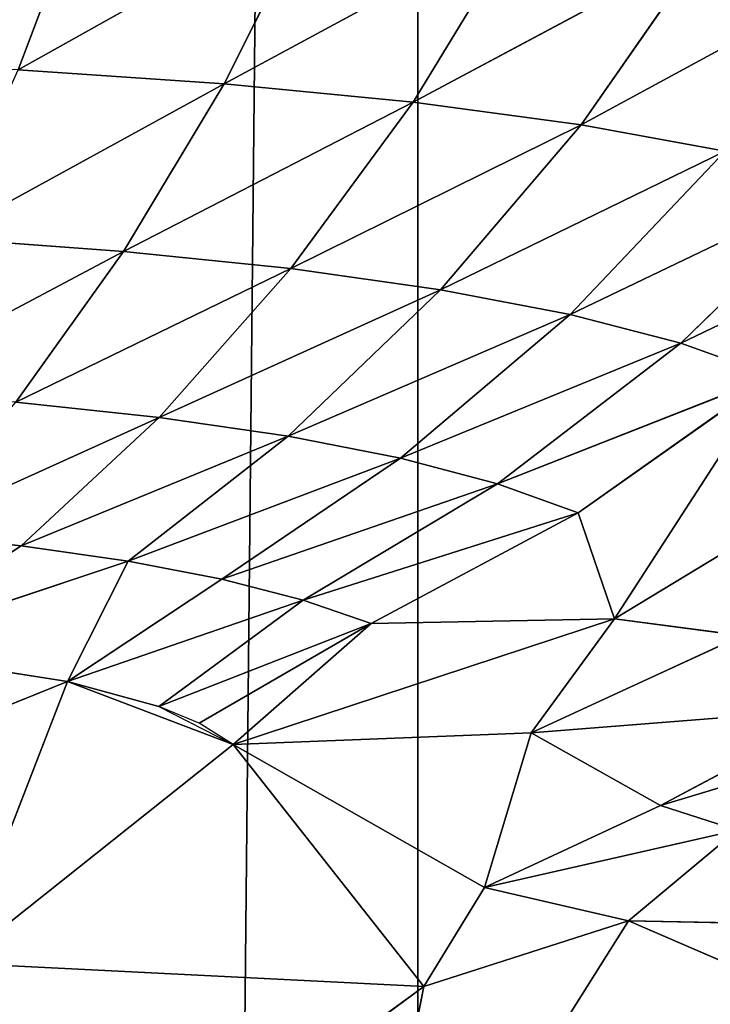
# Model space of a CAD drawing. Extents: x 0 to 500, y -1000 to 0.
# Drawn here: x 472 to 473, y -50 to -47 of the extents above; entities that cross this region are included whole.
import ezdxf

# ---------------------------------------------------------------- set-up
doc = ezdxf.new("R2010")
doc.units = 0
doc.header["$LTSCALE"] = 25.4
doc.layers.get('0').update_dxf_attribs({"color": 13, "linetype": 'CONTINUOUS'})

# ---------------------------------------------------------------- blocks, each defined once
blk = doc.blocks.new('GRUPUJ_1')
at = {"color": 0}
for p, q in [((472.5248, 490.8444, 6), (472.5248, 490.8444, 994)), ((472.5248, 490.8444, 6), (472.5248, 490.8444, 994)), ((473.4433, 4.2729, 49.6462), (473.0545, 3.7191, 49.4782)), ((473.4433, 4.2729, 49.6462), (473.0545, 3.7191, 49.4782)), ((473.4248, 4.0889, 49.4856), (473.0545, 3.7191, 49.4782)), ((473.4248, 4.0889, 49.4856), (473.0545, 3.7191, 49.4782)), ((472.3547, 4.0587, 50.5898), (473.0545, 3.7191, 49.4782)), ((472.3547, 4.0587, 50.5898), (473.0545, 3.7191, 49.4782)), ((472.3547, 4.0587, 50.5898), (472.5401, 3.4993, 49.6432)), ((472.3547, 4.0587, 50.5898), (472.5401, 3.4993, 49.6432)), ((473.7421, 3.9782, 49.0052), (473.1347, 3.4897, 49.1888)), ((473.7421, 3.9782, 49.0052), (473.1347, 3.4897, 49.1888)), ((473.3272, 3.7409, 49.2503), (472.6924, 3.3553, 49.3943)), ((473.3272, 3.7409, 49.2503), (472.6924, 3.3553, 49.3943)), ((473.0545, 3.7191, 49.4782), (473.3272, 3.7409, 49.2503)), ((473.0545, 3.7191, 49.4782), (473.3272, 3.7409, 49.2503)), ((473.3272, 3.7409, 49.2503), (473.1347, 3.4897, 49.1888)), ((473.3272, 3.7409, 49.2503), (473.1347, 3.4897, 49.1888)), ((473.0545, 3.7191, 49.4782), (472.5401, 3.4993, 49.6432)), ((473.0545, 3.7191, 49.4782), (472.5401, 3.4993, 49.6432)), ((473.0545, 3.7191, 49.4782), (472.6924, 3.3553, 49.3943)), ((473.0545, 3.7191, 49.4782), (472.6924, 3.3553, 49.3943)), ((472.8098, 3.0141, 49.0062), (473.5932, 3.7215, 48.9439)), ((472.8098, 3.0141, 49.0062), (473.5932, 3.7215, 48.9439)), ((473.1347, 3.4897, 49.1888), (473.5932, 3.7215, 48.9439)), ((473.1347, 3.4897, 49.1888), (473.5932, 3.7215, 48.9439)), ((471.2459, 3.5964, 50.5884), (472.5401, 3.4993, 49.6432)), ((471.2459, 3.5964, 50.5884), (472.5401, 3.4993, 49.6432)), ((472.5401, 3.4993, 49.6432), (471.371, 2.9308, 49.5846)), ((472.5401, 3.4993, 49.6432), (471.371, 2.9308, 49.5846)), ((472.0615, 2.5962, 49.0354), (472.5401, 3.4993, 49.6432)), ((472.0615, 2.5962, 49.0354), (472.5401, 3.4993, 49.6432)), ((472.6924, 3.3553, 49.3943), (472.5401, 3.4993, 49.6432)), ((472.6924, 3.3553, 49.3943), (472.5401, 3.4993, 49.6432)), ((473.1347, 3.4897, 49.1888), (472.6924, 3.3553, 49.3943)), ((473.1347, 3.4897, 49.1888), (472.6924, 3.3553, 49.3943)), ((473.1347, 3.4897, 49.1888), (472.8098, 3.0141, 49.0062)), ((473.1347, 3.4897, 49.1888), (472.8098, 3.0141, 49.0062)), ((472.6924, 3.3553, 49.3943), (472.0615, 2.5962, 49.0354)), ((472.6924, 3.3553, 49.3943), (472.0615, 2.5962, 49.0354)), ((472.6924, 3.3553, 49.3943), (472.8098, 3.0141, 49.0062)), ((472.6924, 3.3553, 49.3943), (472.8098, 3.0141, 49.0062)), ((473.8399, 3.2443, 48.2223), (473.0188, 2.8477, 48.7199)), ((473.8399, 3.2443, 48.2223), (473.0188, 2.8477, 48.7199)), ((473.3397, 3.225, 48.7619), (472.8098, 3.0141, 49.0062)), ((473.3397, 3.225, 48.7619), (472.8098, 3.0141, 49.0062)), ((473.0188, 2.8477, 48.7199), (473.3397, 3.225, 48.7619)), ((473.0188, 2.8477, 48.7199), (473.3397, 3.225, 48.7619)), ((472.0615, 2.5962, 49.0354), (472.8098, 3.0141, 49.0062)), ((472.0615, 2.5962, 49.0354), (472.8098, 3.0141, 49.0062)), ((473.0188, 2.8477, 48.7199), (472.8098, 3.0141, 49.0062)), ((473.0188, 2.8477, 48.7199), (472.8098, 3.0141, 49.0062)), ((471.6456, 2.2288, 48.8769), (471.371, 2.9308, 49.5846)), ((472.0615, 2.5962, 49.0354), (471.371, 2.9308, 49.5846)), ((472.0615, 2.5962, 49.0354), (471.371, 2.9308, 49.5846)), ((471.6456, 2.2288, 48.8769), (471.371, 2.9308, 49.5846)), ((473.0188, 2.8477, 48.7199), (472.0615, 2.5962, 49.0354)), ((473.0188, 2.8477, 48.7199), (472.0615, 2.5962, 49.0354)), ((473.0188, 2.8477, 48.7199), (472.4079, 2.3961, 48.7317)), ((473.0188, 2.8477, 48.7199), (472.4079, 2.3961, 48.7317)), ((473.0188, 2.8477, 48.7199), (472.9274, 2.4459, 48.4536)), ((473.0188, 2.8477, 48.7199), (472.9274, 2.4459, 48.4536)), ((473.0188, 2.8477, 48.7199), (473.4144, 2.5488, 48.1098)), ((473.0188, 2.8477, 48.7199), (473.4144, 2.5488, 48.1098)), ((470, 2.7047, 49.5411), (471.6456, 2.2288, 48.8769)), ((470, 2.7047, 49.5411), (471.6456, 2.2288, 48.8769)), ((473.8502, 2.704, 47.709), (473.1855, 2.2315, 48.0277)), ((473.8502, 2.704, 47.709), (473.1855, 2.2315, 48.0277)), ((471.6456, 2.2288, 48.8769), (472.0615, 2.5962, 49.0354)), ((471.6456, 2.2288, 48.8769), (472.0615, 2.5962, 49.0354)), ((471.8749, 2.3962, 48.9402), (472.0615, 2.5962, 49.0354)), ((472.0615, 2.5962, 49.0354), (471.976, 2.4911, 48.9816)), ((472.0615, 2.5962, 49.0354), (472.4079, 2.3961, 48.7317)), ((472.0615, 2.5962, 49.0354), (472.4079, 2.3961, 48.7317)), ((472.7251, 2.203, 48.3808), (473.4144, 2.5488, 48.1098)), ((472.7251, 2.203, 48.3808), (473.4144, 2.5488, 48.1098)), ((472.9274, 2.4459, 48.4536), (473.4144, 2.5488, 48.1098)), ((472.9274, 2.4459, 48.4536), (473.4144, 2.5488, 48.1098)), ((473.4144, 2.5488, 48.1098), (473.1855, 2.2315, 48.0277)), ((473.4144, 2.5488, 48.1098), (473.1855, 2.2315, 48.0277)), ((471.976, 2.4911, 48.9816), (471.8749, 2.3962, 48.9402)), ((471.976, 2.4911, 48.9816), (472.4079, 2.3961, 48.7317)), ((471.976, 2.4911, 48.9816), (472.4079, 2.3961, 48.7317)), ((472.2373, 2.2243, 48.6727), (472.9274, 2.4459, 48.4536)), ((472.2373, 2.2243, 48.6727), (472.9274, 2.4459, 48.4536)), ((472.4079, 2.3961, 48.7317), (472.9274, 2.4459, 48.4536)), ((472.4079, 2.3961, 48.7317), (472.9274, 2.4459, 48.4536)), ((472.7251, 2.203, 48.3808), (472.9274, 2.4459, 48.4536)), ((472.7251, 2.203, 48.3808), (472.9274, 2.4459, 48.4536)), ((471.8749, 2.3962, 48.9402), (471.6456, 2.2288, 48.8769)), ((471.8749, 2.3962, 48.9402), (471.6456, 2.2288, 48.8769)), ((472.4079, 2.3961, 48.7317), (471.8749, 2.3962, 48.9402)), ((472.4079, 2.3961, 48.7317), (471.8749, 2.3962, 48.9402)), ((471.8749, 2.3962, 48.9402), (472.2373, 2.2243, 48.6727)), ((471.8749, 2.3962, 48.9402), (472.2373, 2.2243, 48.6727)), ((472.4079, 2.3961, 48.7317), (472.2373, 2.2243, 48.6727)), ((472.4079, 2.3961, 48.7317), (472.2373, 2.2243, 48.6727)), ((473.6024, 2.3114, 47.622), (472.9075, 1.9225, 47.9555)), ((473.6024, 2.3114, 47.622), (472.9075, 1.9225, 47.9555)), ((473.1855, 2.2315, 48.0277), (473.6024, 2.3114, 47.622)), ((473.1855, 2.2315, 48.0277), (473.6024, 2.3114, 47.622)), ((471.6456, 2.2288, 48.8769), (471.131, 1.9774, 48.7969)), ((471.6456, 2.2288, 48.8769), (471.131, 1.9774, 48.7969)), ((471.7975, 1.8951, 48.5752), (471.6456, 2.2288, 48.8769)), ((471.7975, 1.8951, 48.5752), (471.6456, 2.2288, 48.8769)), ((472.033, 2.0551, 48.6204), (471.6456, 2.2288, 48.8769)), ((471.6456, 2.2288, 48.8769), (472.2373, 2.2243, 48.6727)), ((472.033, 2.0551, 48.6204), (471.6456, 2.2288, 48.8769)), ((471.6456, 2.2288, 48.8769), (472.2373, 2.2243, 48.6727)), ((473.1855, 2.2315, 48.0277), (472.4816, 1.9652, 48.3166)), ((473.1855, 2.2315, 48.0277), (472.4816, 1.9652, 48.3166)), ((472.7251, 2.203, 48.3808), (473.1855, 2.2315, 48.0277)), ((472.7251, 2.203, 48.3808), (473.1855, 2.2315, 48.0277)), ((473.1855, 2.2315, 48.0277), (472.9075, 1.9225, 47.9555)), ((473.1855, 2.2315, 48.0277), (472.9075, 1.9225, 47.9555)), ((472.033, 2.0551, 48.6204), (472.2373, 2.2243, 48.6727)), ((472.033, 2.0551, 48.6204), (472.2373, 2.2243, 48.6727)), ((472.033, 2.0551, 48.6204), (472.7251, 2.203, 48.3808)), ((472.033, 2.0551, 48.6204), (472.7251, 2.203, 48.3808)), ((472.7251, 2.203, 48.3808), (472.2373, 2.2243, 48.6727)), ((472.7251, 2.203, 48.3808), (472.2373, 2.2243, 48.6727)), ((472.7251, 2.203, 48.3808), (472.4816, 1.9652, 48.3166)), ((472.7251, 2.203, 48.3808), (472.4816, 1.9652, 48.3166)), ((471.7975, 1.8951, 48.5752), (472.033, 2.0551, 48.6204)), ((471.7975, 1.8951, 48.5752), (472.033, 2.0551, 48.6204)), ((472.033, 2.0551, 48.6204), (472.4816, 1.9652, 48.3166)), ((472.033, 2.0551, 48.6204), (472.4816, 1.9652, 48.3166)), ((472.9353, 1.5733, 47.479), (473.6376, 1.9894, 47.0975)), ((472.9353, 1.5733, 47.479), (473.6376, 1.9894, 47.0975)), ((471.5293, 1.7476, 48.5364), (471.131, 1.9774, 48.7969)), ((471.131, 1.9774, 48.7969), (471.7975, 1.8951, 48.5752)), ((471.131, 1.9774, 48.7969), (471.7975, 1.8951, 48.5752)), ((471.5293, 1.7476, 48.5364), (471.131, 1.9774, 48.7969)), ((472.4816, 1.9652, 48.3166), (471.7975, 1.8951, 48.5752)), ((472.4816, 1.9652, 48.3166), (471.7975, 1.8951, 48.5752)), ((472.4816, 1.9652, 48.3166), (472.1992, 1.7411, 48.2613)), ((472.4816, 1.9652, 48.3166), (472.1992, 1.7411, 48.2613)), ((472.4816, 1.9652, 48.3166), (472.9075, 1.9225, 47.9555)), ((472.4816, 1.9652, 48.3166), (472.9075, 1.9225, 47.9555)), ((473.2969, 1.9304, 47.5452), (472.5823, 1.6322, 47.8932)), ((473.2969, 1.9304, 47.5452), (472.5823, 1.6322, 47.8932)), ((472.9075, 1.9225, 47.9555), (473.2969, 1.9304, 47.5452)), ((472.9075, 1.9225, 47.9555), (473.2969, 1.9304, 47.5452)), ((472.9353, 1.5733, 47.479), (473.2969, 1.9304, 47.5452)), ((472.9353, 1.5733, 47.479), (473.2969, 1.9304, 47.5452)), ((472.9075, 1.9225, 47.9555), (472.1992, 1.7411, 48.2613)), ((472.9075, 1.9225, 47.9555), (472.1992, 1.7411, 48.2613)), ((472.9075, 1.9225, 47.9555), (472.5823, 1.6322, 47.8932)), ((472.9075, 1.9225, 47.9555), (472.5823, 1.6322, 47.8932)), ((471.7975, 1.8951, 48.5752), (471.5293, 1.7476, 48.5364)), ((471.7975, 1.8951, 48.5752), (471.5293, 1.7476, 48.5364)), ((471.7975, 1.8951, 48.5752), (472.1992, 1.7411, 48.2613)), ((471.7975, 1.8951, 48.5752), (472.1992, 1.7411, 48.2613)), ((471.5293, 1.7476, 48.5364), (471.2335, 1.62, 48.5047)), ((471.5293, 1.7476, 48.5364), (471.2335, 1.62, 48.5047)), ((472.1992, 1.7411, 48.2613), (471.5293, 1.7476, 48.5364)), ((471.5293, 1.7476, 48.5364), (471.8752, 1.5351, 48.2141)), ((471.5293, 1.7476, 48.5364), (471.8752, 1.5351, 48.2141)), ((472.1992, 1.7411, 48.2613), (471.5293, 1.7476, 48.5364)), ((472.1992, 1.7411, 48.2613), (471.8752, 1.5351, 48.2141)), ((472.1992, 1.7411, 48.2613), (471.8752, 1.5351, 48.2141)), ((472.1992, 1.7411, 48.2613), (472.5823, 1.6322, 47.8932)), ((472.1992, 1.7411, 48.2613), (472.5823, 1.6322, 47.8932)), ((472.5823, 1.6322, 47.8932), (471.8752, 1.5351, 48.2141)), ((472.5823, 1.6322, 47.8932), (471.8752, 1.5351, 48.2141)), ((472.2064, 1.3659, 47.8401), (472.5823, 1.6322, 47.8932)), ((472.2064, 1.3659, 47.8401), (472.5823, 1.6322, 47.8932)), ((472.9353, 1.5733, 47.479), (472.5823, 1.6322, 47.8932)), ((472.9353, 1.5733, 47.479), (472.5823, 1.6322, 47.8932)), ((471.8752, 1.5351, 48.2141), (471.2335, 1.62, 48.5047)), ((471.8752, 1.5351, 48.2141), (471.2335, 1.62, 48.5047)), ((472.2064, 1.3659, 47.8401), (472.9353, 1.5733, 47.479)), ((472.2064, 1.3659, 47.8401), (472.9353, 1.5733, 47.479)), ((472.9353, 1.5733, 47.479), (472.5134, 1.2461, 47.4224)), ((472.9353, 1.5733, 47.479), (472.5134, 1.2461, 47.4224)), ((473.2479, 1.5667, 47.0296), (472.5134, 1.2461, 47.4224)), ((473.2479, 1.5667, 47.0296), (472.5134, 1.2461, 47.4224)), ((472.9353, 1.5733, 47.479), (473.2479, 1.5667, 47.0296)), ((472.9353, 1.5733, 47.479), (473.2479, 1.5667, 47.0296)), ((471.5155, 1.357, 48.1756), (471.8752, 1.5351, 48.2141)), ((471.5155, 1.357, 48.1756), (471.8752, 1.5351, 48.2141)), ((472.2064, 1.3659, 47.8401), (471.8752, 1.5351, 48.2141)), ((472.2064, 1.3659, 47.8401), (471.8752, 1.5351, 48.2141)), ((471.5155, 1.357, 48.1756), (472.2064, 1.3659, 47.8401)), ((471.5155, 1.357, 48.1756), (472.2064, 1.3659, 47.8401)), ((472.2064, 1.3659, 47.8401), (471.7862, 1.1359, 47.7969)), ((472.2064, 1.3659, 47.8401), (471.7862, 1.1359, 47.7969)), ((472.2064, 1.3659, 47.8401), (472.5134, 1.2461, 47.4224)), ((472.2064, 1.3659, 47.8401), (472.5134, 1.2461, 47.4224)), ((471.5155, 1.357, 48.1756), (471.7862, 1.1359, 47.7969)), ((471.5155, 1.357, 48.1756), (471.7862, 1.1359, 47.7969)), ((472.5134, 1.2461, 47.4224), (471.7862, 1.1359, 47.7969)), ((472.5134, 1.2461, 47.4224), (471.7862, 1.1359, 47.7969)), ((472.5134, 1.2461, 47.4224), (472.0385, 0.9639, 47.3763)), ((472.5134, 1.2461, 47.4224), (472.0385, 0.9639, 47.3763)), ((472.5134, 1.2461, 47.4224), (472.7879, 1.1797, 46.9714)), ((472.5134, 1.2461, 47.4224), (472.7879, 1.1797, 46.9714)), ((471.7862, 1.1359, 47.7969), (471.1277, 1.2148, 48.1463)), ((471.7862, 1.1359, 47.7969), (471.1277, 1.2148, 48.1463)), ((472.0385, 0.9639, 47.3763), (472.7879, 1.1797, 46.9714)), ((472.0385, 0.9639, 47.3763), (472.7879, 1.1797, 46.9714)), ((471.7862, 1.1359, 47.7969), (471.331, 0.9524, 47.764)), ((471.7862, 1.1359, 47.7969), (471.331, 0.9524, 47.764)), ((471.7862, 1.1359, 47.7969), (472.0385, 0.9639, 47.3763)), ((471.7862, 1.1359, 47.7969), (472.0385, 0.9639, 47.3763)), ((471.331, 0.9524, 47.764), (472.0385, 0.9639, 47.3763)), ((471.331, 0.9524, 47.764), (472.0385, 0.9639, 47.3763)), ((472.0385, 0.9639, 47.3763), (471.5211, 0.7387, 47.3412)), ((472.0385, 0.9639, 47.3763), (471.5211, 0.7387, 47.3412)), ((472.0385, 0.9639, 47.3763), (472.2656, 0.8459, 46.9239)), ((472.0385, 0.9639, 47.3763), (472.2656, 0.8459, 46.9239)), ((472.2656, 0.8459, 46.9239), (471.5211, 0.7387, 47.3412)), ((472.2656, 0.8459, 46.9239), (471.5211, 0.7387, 47.3412)), ((471.5211, 0.7387, 47.3412), (471.6931, 0.5796, 46.8877)), ((471.5211, 0.7387, 47.3412), (471.6931, 0.5796, 46.8877))]:
    blk.add_line(p, q, dxfattribs=at)
at = {"color": 253}
mesh = blk.add_polyface(dxfattribs=at)
corners = [(462.7184, 492.7633, 994), (472.5248, 490.8444, 6), (462.7184, 492.7633, 6), (472.5248, 490.8444, 994)]
mesh.append_faces([[corners[k] for k in face] for face in [(0, 1, 2), (1, 0, 3)]], dxfattribs={"vtx0": -1, "color": 253})
mesh = blk.add_polyface(dxfattribs=at)
corners = [(472.5248, 490.8444, 994), (481.5496, 486.5547, 6), (472.5248, 490.8444, 6), (481.5496, 486.5547, 994)]
mesh.append_faces([[corners[k] for k in face] for face in [(0, 1, 2), (1, 0, 3)]], dxfattribs={"vtx0": -1, "color": 253})
mesh = blk.add_polyface(dxfattribs=at)
corners = [(490, 25, 994), (480, 25, 6), (490, 25, 6), (480, 25, 62.9177), (479.2128, 25, 69.1417), (480, 25, 186.6109), (476.901, 25, 74.9737), (473.2099, 25, 80.0466), (468.3721, 25, 84.0408), (479.2128, 25, 180.3869), (453.6046, 25, 90.9673), (476.901, 25, 174.5548), (445.8641, 25, 97.358), (439.9585, 25, 105.4746), (436.2594, 25, 114.8059), (473.2099, 25, 169.482), (435, 25, 124.7643), (436.2594, 25, 134.7227), (468.3721, 25, 165.4878), (439.9585, 25, 144.0539), (445.8641, 25, 152.1705), (453.6046, 25, 158.5612), (480, 25, 813.3891), (479.2128, 25, 819.6131), (476.901, 25, 825.4452), (473.2099, 25, 830.518), (468.3721, 25, 834.5122), (479.2128, 25, 930.8583), (453.6046, 25, 841.4388), (476.901, 25, 925.0263), (445.8641, 25, 847.8295), (439.9585, 25, 855.9461), (436.2594, 25, 865.2773), (473.2099, 25, 919.9534), (435, 25, 875.2357), (436.2594, 25, 885.1941), (468.3721, 25, 915.9592), (439.9585, 25, 894.5254), (445.8641, 25, 902.642), (453.6046, 25, 909.0327), (480, 25, 937.0823), (480, 25, 994)]
mesh.append_faces([[corners[k] for k in face] for face in [(0, 1, 2), (20, 18, 21), (38, 36, 39), (40, 0, 41)]], dxfattribs={"vtx0": -1, "color": 253})
mesh.append_faces([[corners[k] for k in face] for face in [(1, 0, 3), (3, 0, 4), (4, 5, 6), (6, 5, 7), (7, 5, 8), (8, 9, 10), (10, 11, 12), (12, 11, 13), (13, 11, 14), (14, 15, 16), (16, 15, 17), (17, 18, 19), (19, 18, 20), (5, 0, 22), (22, 0, 23), (23, 0, 24), (24, 0, 25), (25, 0, 26), (26, 27, 28), (28, 29, 30), (30, 29, 31), (31, 29, 32), (32, 33, 34), (34, 33, 35), (35, 36, 37), (37, 36, 38), (27, 0, 40)]], dxfattribs={"vtx0": -1, "vtx1": -1, "color": 253})
mesh.append_faces([[corners[k] for k in face] for face in [(4, 0, 5), (26, 0, 27)]], dxfattribs={"vtx0": -1, "vtx1": -1, "vtx2": -1, "color": 253})
mesh.append_faces([[corners[k] for k in face] for face in [(8, 5, 9), (10, 9, 11), (14, 11, 15), (17, 15, 18), (28, 27, 29), (32, 29, 33), (35, 33, 36)]], dxfattribs={"vtx0": -1, "vtx2": -1, "color": 253})
mesh = blk.add_polyface(dxfattribs=at)
corners = [(472.3547, 4.0587, 50.5898), (473.4433, 4.2729, 49.6462), (473.2712, 4.7273, 50.4936)]
mesh.append_faces([[corners[k] for k in face] for face in [(0, 1, 2)]], dxfattribs={"color": 253})
mesh = blk.add_polyface(dxfattribs=at)
corners = [(473.4433, 4.2729, 49.6462), (472.3547, 4.0587, 50.5898), (473.0545, 3.7191, 49.4782)]
mesh.append_faces([[corners[k] for k in face] for face in [(0, 1, 2)]], dxfattribs={"color": 253})
mesh = blk.add_polyface(dxfattribs=at)
corners = [(473.4433, 4.2729, 49.6462), (473.0545, 3.7191, 49.4782), (473.4248, 4.0889, 49.4856)]
mesh.append_faces([[corners[k] for k in face] for face in [(0, 1, 2)]], dxfattribs={"color": 253})
mesh = blk.add_polyface(dxfattribs=at)
corners = [(473.4248, 4.0889, 49.4856), (473.0545, 3.7191, 49.4782), (473.3272, 3.7409, 49.2503)]
mesh.append_faces([[corners[k] for k in face] for face in [(0, 1, 2)]], dxfattribs={"color": 253})
mesh = blk.add_polyface(dxfattribs=at)
corners = [(472.3547, 4.0587, 50.5898), (471.2459, 3.5964, 50.5884), (472.5401, 3.4993, 49.6432)]
mesh.append_faces([[corners[k] for k in face] for face in [(0, 1, 2)]], dxfattribs={"color": 253})
mesh = blk.add_polyface(dxfattribs=at)
corners = [(472.3547, 4.0587, 50.5898), (472.5401, 3.4993, 49.6432), (473.0545, 3.7191, 49.4782)]
mesh.append_faces([[corners[k] for k in face] for face in [(0, 1, 2)]], dxfattribs={"color": 253})
mesh = blk.add_polyface(dxfattribs=at)
corners = [(473.7421, 3.9782, 49.0052), (473.1347, 3.4897, 49.1888), (473.5932, 3.7215, 48.9439)]
mesh.append_faces([[corners[k] for k in face] for face in [(0, 1, 2)]], dxfattribs={"color": 253})
mesh = blk.add_polyface(dxfattribs=at)
corners = [(473.7421, 3.9782, 49.0052), (473.3272, 3.7409, 49.2503), (473.1347, 3.4897, 49.1888)]
mesh.append_faces([[corners[k] for k in face] for face in [(0, 1, 2)]], dxfattribs={"color": 253})
mesh = blk.add_polyface(dxfattribs=at)
corners = [(473.0545, 3.7191, 49.4782), (472.6924, 3.3553, 49.3943), (473.3272, 3.7409, 49.2503)]
mesh.append_faces([[corners[k] for k in face] for face in [(0, 1, 2)]], dxfattribs={"color": 253})
mesh = blk.add_polyface(dxfattribs=at)
corners = [(473.3272, 3.7409, 49.2503), (472.6924, 3.3553, 49.3943), (473.1347, 3.4897, 49.1888)]
mesh.append_faces([[corners[k] for k in face] for face in [(0, 1, 2)]], dxfattribs={"color": 253})
mesh = blk.add_polyface(dxfattribs=at)
corners = [(473.0545, 3.7191, 49.4782), (472.5401, 3.4993, 49.6432), (472.6924, 3.3553, 49.3943)]
mesh.append_faces([[corners[k] for k in face] for face in [(0, 1, 2)]], dxfattribs={"color": 253})
mesh = blk.add_polyface(dxfattribs=at)
corners = [(473.1347, 3.4897, 49.1888), (472.8098, 3.0141, 49.0062), (473.5932, 3.7215, 48.9439)]
mesh.append_faces([[corners[k] for k in face] for face in [(0, 1, 2)]], dxfattribs={"color": 253})
mesh = blk.add_polyface(dxfattribs=at)
corners = [(473.5932, 3.7215, 48.9439), (472.8098, 3.0141, 49.0062), (473.3397, 3.225, 48.7619)]
mesh.append_faces([[corners[k] for k in face] for face in [(0, 1, 2)]], dxfattribs={"color": 253})
mesh = blk.add_polyface(dxfattribs=at)
corners = [(471.2459, 3.5964, 50.5884), (471.371, 2.9308, 49.5846), (472.5401, 3.4993, 49.6432)]
mesh.append_faces([[corners[k] for k in face] for face in [(0, 1, 2)]], dxfattribs={"color": 253})
mesh = blk.add_polyface(dxfattribs=at)
corners = [(472.5401, 3.4993, 49.6432), (471.371, 2.9308, 49.5846), (472.0615, 2.5962, 49.0354)]
mesh.append_faces([[corners[k] for k in face] for face in [(0, 1, 2)]], dxfattribs={"color": 253})
mesh = blk.add_polyface(dxfattribs=at)
corners = [(472.5401, 3.4993, 49.6432), (472.0615, 2.5962, 49.0354), (472.6924, 3.3553, 49.3943)]
mesh.append_faces([[corners[k] for k in face] for face in [(0, 1, 2)]], dxfattribs={"color": 253})
mesh = blk.add_polyface(dxfattribs=at)
corners = [(473.1347, 3.4897, 49.1888), (472.6924, 3.3553, 49.3943), (472.8098, 3.0141, 49.0062)]
mesh.append_faces([[corners[k] for k in face] for face in [(0, 1, 2)]], dxfattribs={"color": 253})
mesh = blk.add_polyface(dxfattribs=at)
corners = [(472.8098, 3.0141, 49.0062), (472.6924, 3.3553, 49.3943), (472.0615, 2.5962, 49.0354)]
mesh.append_faces([[corners[k] for k in face] for face in [(0, 1, 2)]], dxfattribs={"color": 253})
mesh = blk.add_polyface(dxfattribs=at)
corners = [(473.8399, 3.2443, 48.2223), (473.0188, 2.8477, 48.7199), (473.4144, 2.5488, 48.1098)]
mesh.append_faces([[corners[k] for k in face] for face in [(0, 1, 2)]], dxfattribs={"color": 253})
mesh = blk.add_polyface(dxfattribs=at)
corners = [(473.8399, 3.2443, 48.2223), (473.3397, 3.225, 48.7619), (473.0188, 2.8477, 48.7199)]
mesh.append_faces([[corners[k] for k in face] for face in [(0, 1, 2)]], dxfattribs={"color": 253})
mesh = blk.add_polyface(dxfattribs=at)
corners = [(473.3397, 3.225, 48.7619), (472.8098, 3.0141, 49.0062), (473.0188, 2.8477, 48.7199)]
mesh.append_faces([[corners[k] for k in face] for face in [(0, 1, 2)]], dxfattribs={"color": 253})
mesh = blk.add_polyface(dxfattribs=at)
corners = [(473.0188, 2.8477, 48.7199), (472.8098, 3.0141, 49.0062), (472.0615, 2.5962, 49.0354)]
mesh.append_faces([[corners[k] for k in face] for face in [(0, 1, 2)]], dxfattribs={"color": 253})
mesh = blk.add_polyface(dxfattribs=at)
corners = [(471.6456, 2.2288, 48.8769), (471.371, 2.9308, 49.5846), (470, 2.7047, 49.5411)]
mesh.append_faces([[corners[k] for k in face] for face in [(0, 1, 2)]], dxfattribs={"color": 253})
mesh = blk.add_polyface(dxfattribs=at)
corners = [(472.0615, 2.5962, 49.0354), (471.371, 2.9308, 49.5846), (471.6456, 2.2288, 48.8769)]
mesh.append_faces([[corners[k] for k in face] for face in [(0, 1, 2)]], dxfattribs={"color": 253})
mesh = blk.add_polyface(dxfattribs=at)
corners = [(473.0188, 2.8477, 48.7199), (472.0615, 2.5962, 49.0354), (472.4079, 2.3961, 48.7317)]
mesh.append_faces([[corners[k] for k in face] for face in [(0, 1, 2)]], dxfattribs={"color": 253})
mesh = blk.add_polyface(dxfattribs=at)
corners = [(473.0188, 2.8477, 48.7199), (472.4079, 2.3961, 48.7317), (472.9274, 2.4459, 48.4536)]
mesh.append_faces([[corners[k] for k in face] for face in [(0, 1, 2)]], dxfattribs={"color": 253})
mesh = blk.add_polyface(dxfattribs=at)
corners = [(473.4144, 2.5488, 48.1098), (473.0188, 2.8477, 48.7199), (472.9274, 2.4459, 48.4536)]
mesh.append_faces([[corners[k] for k in face] for face in [(0, 1, 2)]], dxfattribs={"color": 253})
mesh = blk.add_polyface(dxfattribs=at)
corners = [(471.6456, 2.2288, 48.8769), (470, 2.7047, 49.5411), (471.131, 1.9774, 48.7969)]
mesh.append_faces([[corners[k] for k in face] for face in [(0, 1, 2)]], dxfattribs={"color": 253})
mesh = blk.add_polyface(dxfattribs=at)
corners = [(473.8502, 2.704, 47.709), (473.1855, 2.2315, 48.0277), (473.6024, 2.3114, 47.622)]
mesh.append_faces([[corners[k] for k in face] for face in [(0, 1, 2)]], dxfattribs={"color": 253})
mesh = blk.add_polyface(dxfattribs=at)
corners = [(473.8502, 2.704, 47.709), (473.4144, 2.5488, 48.1098), (473.1855, 2.2315, 48.0277)]
mesh.append_faces([[corners[k] for k in face] for face in [(0, 1, 2)]], dxfattribs={"color": 253})
mesh = blk.add_polyface(dxfattribs=at)
corners = [(472.0615, 2.5962, 49.0354), (471.6456, 2.2288, 48.8769), (471.8749, 2.3962, 48.9402)]
mesh.append_faces([[corners[k] for k in face] for face in [(0, 1, 2)]], dxfattribs={"color": 253})
mesh = blk.add_polyface(dxfattribs=at)
corners = [(472.4079, 2.3961, 48.7317), (472.0615, 2.5962, 49.0354), (471.976, 2.4911, 48.9816)]
mesh.append_faces([[corners[k] for k in face] for face in [(0, 1, 2)]], dxfattribs={"color": 253})
mesh = blk.add_polyface(dxfattribs=at)
corners = [(472.9274, 2.4459, 48.4536), (472.7251, 2.203, 48.3808), (473.4144, 2.5488, 48.1098)]
mesh.append_faces([[corners[k] for k in face] for face in [(0, 1, 2)]], dxfattribs={"color": 253})
mesh = blk.add_polyface(dxfattribs=at)
corners = [(473.4144, 2.5488, 48.1098), (472.7251, 2.203, 48.3808), (473.1855, 2.2315, 48.0277)]
mesh.append_faces([[corners[k] for k in face] for face in [(0, 1, 2)]], dxfattribs={"color": 253})
mesh = blk.add_polyface(dxfattribs=at)
corners = [(472.4079, 2.3961, 48.7317), (471.976, 2.4911, 48.9816), (471.8749, 2.3962, 48.9402)]
mesh.append_faces([[corners[k] for k in face] for face in [(0, 1, 2)]], dxfattribs={"color": 253})
mesh = blk.add_polyface(dxfattribs=at)
corners = [(472.9274, 2.4459, 48.4536), (472.2373, 2.2243, 48.6727), (472.7251, 2.203, 48.3808)]
mesh.append_faces([[corners[k] for k in face] for face in [(0, 1, 2)]], dxfattribs={"color": 253})
mesh = blk.add_polyface(dxfattribs=at)
corners = [(472.9274, 2.4459, 48.4536), (472.4079, 2.3961, 48.7317), (472.2373, 2.2243, 48.6727)]
mesh.append_faces([[corners[k] for k in face] for face in [(0, 1, 2)]], dxfattribs={"color": 253})
mesh = blk.add_polyface(dxfattribs=at)
corners = [(472.2373, 2.2243, 48.6727), (471.8749, 2.3962, 48.9402), (471.6456, 2.2288, 48.8769)]
mesh.append_faces([[corners[k] for k in face] for face in [(0, 1, 2)]], dxfattribs={"color": 253})
mesh = blk.add_polyface(dxfattribs=at)
corners = [(472.4079, 2.3961, 48.7317), (471.8749, 2.3962, 48.9402), (472.2373, 2.2243, 48.6727)]
mesh.append_faces([[corners[k] for k in face] for face in [(0, 1, 2)]], dxfattribs={"color": 253})
mesh = blk.add_polyface(dxfattribs=at)
corners = [(473.6024, 2.3114, 47.622), (472.9075, 1.9225, 47.9555), (473.2969, 1.9304, 47.5452)]
mesh.append_faces([[corners[k] for k in face] for face in [(0, 1, 2)]], dxfattribs={"color": 253})
mesh = blk.add_polyface(dxfattribs=at)
corners = [(473.1855, 2.2315, 48.0277), (472.9075, 1.9225, 47.9555), (473.6024, 2.3114, 47.622)]
mesh.append_faces([[corners[k] for k in face] for face in [(0, 1, 2)]], dxfattribs={"color": 253})
mesh = blk.add_polyface(dxfattribs=at)
corners = [(471.7975, 1.8951, 48.5752), (471.6456, 2.2288, 48.8769), (471.131, 1.9774, 48.7969)]
mesh.append_faces([[corners[k] for k in face] for face in [(0, 1, 2)]], dxfattribs={"color": 253})
mesh = blk.add_polyface(dxfattribs=at)
corners = [(472.033, 2.0551, 48.6204), (471.6456, 2.2288, 48.8769), (471.7975, 1.8951, 48.5752)]
mesh.append_faces([[corners[k] for k in face] for face in [(0, 1, 2)]], dxfattribs={"color": 253})
mesh = blk.add_polyface(dxfattribs=at)
corners = [(472.2373, 2.2243, 48.6727), (471.6456, 2.2288, 48.8769), (472.033, 2.0551, 48.6204)]
mesh.append_faces([[corners[k] for k in face] for face in [(0, 1, 2)]], dxfattribs={"color": 253})
mesh = blk.add_polyface(dxfattribs=at)
corners = [(473.1855, 2.2315, 48.0277), (472.4816, 1.9652, 48.3166), (472.9075, 1.9225, 47.9555)]
mesh.append_faces([[corners[k] for k in face] for face in [(0, 1, 2)]], dxfattribs={"color": 253})
mesh = blk.add_polyface(dxfattribs=at)
corners = [(472.7251, 2.203, 48.3808), (472.4816, 1.9652, 48.3166), (473.1855, 2.2315, 48.0277)]
mesh.append_faces([[corners[k] for k in face] for face in [(0, 1, 2)]], dxfattribs={"color": 253})
mesh = blk.add_polyface(dxfattribs=at)
corners = [(472.7251, 2.203, 48.3808), (472.2373, 2.2243, 48.6727), (472.033, 2.0551, 48.6204)]
mesh.append_faces([[corners[k] for k in face] for face in [(0, 1, 2)]], dxfattribs={"color": 253})
mesh = blk.add_polyface(dxfattribs=at)
corners = [(472.7251, 2.203, 48.3808), (472.033, 2.0551, 48.6204), (472.4816, 1.9652, 48.3166)]
mesh.append_faces([[corners[k] for k in face] for face in [(0, 1, 2)]], dxfattribs={"color": 253})
mesh = blk.add_polyface(dxfattribs=at)
corners = [(472.4816, 1.9652, 48.3166), (472.033, 2.0551, 48.6204), (471.7975, 1.8951, 48.5752)]
mesh.append_faces([[corners[k] for k in face] for face in [(0, 1, 2)]], dxfattribs={"color": 253})
mesh = blk.add_polyface(dxfattribs=at)
corners = [(473.2969, 1.9304, 47.5452), (472.9353, 1.5733, 47.479), (473.6376, 1.9894, 47.0975)]
mesh.append_faces([[corners[k] for k in face] for face in [(0, 1, 2)]], dxfattribs={"color": 253})
mesh = blk.add_polyface(dxfattribs=at)
corners = [(472.9353, 1.5733, 47.479), (473.2479, 1.5667, 47.0296), (473.6376, 1.9894, 47.0975)]
mesh.append_faces([[corners[k] for k in face] for face in [(0, 1, 2)]], dxfattribs={"color": 253})
mesh = blk.add_polyface(dxfattribs=at)
corners = [(471.5293, 1.7476, 48.5364), (471.131, 1.9774, 48.7969), (471.2335, 1.62, 48.5047)]
mesh.append_faces([[corners[k] for k in face] for face in [(0, 1, 2)]], dxfattribs={"color": 253})
mesh = blk.add_polyface(dxfattribs=at)
corners = [(471.7975, 1.8951, 48.5752), (471.131, 1.9774, 48.7969), (471.5293, 1.7476, 48.5364)]
mesh.append_faces([[corners[k] for k in face] for face in [(0, 1, 2)]], dxfattribs={"color": 253})
mesh = blk.add_polyface(dxfattribs=at)
corners = [(472.4816, 1.9652, 48.3166), (471.7975, 1.8951, 48.5752), (472.1992, 1.7411, 48.2613)]
mesh.append_faces([[corners[k] for k in face] for face in [(0, 1, 2)]], dxfattribs={"color": 253})
mesh = blk.add_polyface(dxfattribs=at)
corners = [(472.4816, 1.9652, 48.3166), (472.1992, 1.7411, 48.2613), (472.9075, 1.9225, 47.9555)]
mesh.append_faces([[corners[k] for k in face] for face in [(0, 1, 2)]], dxfattribs={"color": 253})
mesh = blk.add_polyface(dxfattribs=at)
corners = [(472.5823, 1.6322, 47.8932), (472.9353, 1.5733, 47.479), (473.2969, 1.9304, 47.5452)]
mesh.append_faces([[corners[k] for k in face] for face in [(0, 1, 2)]], dxfattribs={"color": 253})
mesh = blk.add_polyface(dxfattribs=at)
corners = [(472.9075, 1.9225, 47.9555), (472.5823, 1.6322, 47.8932), (473.2969, 1.9304, 47.5452)]
mesh.append_faces([[corners[k] for k in face] for face in [(0, 1, 2)]], dxfattribs={"color": 253})
mesh = blk.add_polyface(dxfattribs=at)
corners = [(472.9075, 1.9225, 47.9555), (472.1992, 1.7411, 48.2613), (472.5823, 1.6322, 47.8932)]
mesh.append_faces([[corners[k] for k in face] for face in [(0, 1, 2)]], dxfattribs={"color": 253})
mesh = blk.add_polyface(dxfattribs=at)
corners = [(472.1992, 1.7411, 48.2613), (471.7975, 1.8951, 48.5752), (471.5293, 1.7476, 48.5364)]
mesh.append_faces([[corners[k] for k in face] for face in [(0, 1, 2)]], dxfattribs={"color": 253})
mesh = blk.add_polyface(dxfattribs=at)
corners = [(471.8752, 1.5351, 48.2141), (471.5293, 1.7476, 48.5364), (471.2335, 1.62, 48.5047)]
mesh.append_faces([[corners[k] for k in face] for face in [(0, 1, 2)]], dxfattribs={"color": 253})
mesh = blk.add_polyface(dxfattribs=at)
corners = [(472.1992, 1.7411, 48.2613), (471.5293, 1.7476, 48.5364), (471.8752, 1.5351, 48.2141)]
mesh.append_faces([[corners[k] for k in face] for face in [(0, 1, 2)]], dxfattribs={"color": 253})
mesh = blk.add_polyface(dxfattribs=at)
corners = [(472.1992, 1.7411, 48.2613), (471.8752, 1.5351, 48.2141), (472.5823, 1.6322, 47.8932)]
mesh.append_faces([[corners[k] for k in face] for face in [(0, 1, 2)]], dxfattribs={"color": 253})
mesh = blk.add_polyface(dxfattribs=at)
corners = [(471.8752, 1.5351, 48.2141), (472.2064, 1.3659, 47.8401), (472.5823, 1.6322, 47.8932)]
mesh.append_faces([[corners[k] for k in face] for face in [(0, 1, 2)]], dxfattribs={"color": 253})
mesh = blk.add_polyface(dxfattribs=at)
corners = [(472.5823, 1.6322, 47.8932), (472.2064, 1.3659, 47.8401), (472.9353, 1.5733, 47.479)]
mesh.append_faces([[corners[k] for k in face] for face in [(0, 1, 2)]], dxfattribs={"color": 253})
mesh = blk.add_polyface(dxfattribs=at)
corners = [(471.8752, 1.5351, 48.2141), (471.2335, 1.62, 48.5047), (471.5155, 1.357, 48.1756)]
mesh.append_faces([[corners[k] for k in face] for face in [(0, 1, 2)]], dxfattribs={"color": 253})
mesh = blk.add_polyface(dxfattribs=at)
corners = [(472.2064, 1.3659, 47.8401), (472.5134, 1.2461, 47.4224), (472.9353, 1.5733, 47.479)]
mesh.append_faces([[corners[k] for k in face] for face in [(0, 1, 2)]], dxfattribs={"color": 253})
mesh = blk.add_polyface(dxfattribs=at)
corners = [(472.9353, 1.5733, 47.479), (472.5134, 1.2461, 47.4224), (473.2479, 1.5667, 47.0296)]
mesh.append_faces([[corners[k] for k in face] for face in [(0, 1, 2)]], dxfattribs={"color": 253})
mesh = blk.add_polyface(dxfattribs=at)
corners = [(472.5134, 1.2461, 47.4224), (472.7879, 1.1797, 46.9714), (473.2479, 1.5667, 47.0296)]
mesh.append_faces([[corners[k] for k in face] for face in [(0, 1, 2)]], dxfattribs={"color": 253})
mesh = blk.add_polyface(dxfattribs=at)
corners = [(471.8752, 1.5351, 48.2141), (471.5155, 1.357, 48.1756), (472.2064, 1.3659, 47.8401)]
mesh.append_faces([[corners[k] for k in face] for face in [(0, 1, 2)]], dxfattribs={"color": 253})
mesh = blk.add_polyface(dxfattribs=at)
corners = [(471.5155, 1.357, 48.1756), (471.7862, 1.1359, 47.7969), (472.2064, 1.3659, 47.8401)]
mesh.append_faces([[corners[k] for k in face] for face in [(0, 1, 2)]], dxfattribs={"color": 253})
mesh = blk.add_polyface(dxfattribs=at)
corners = [(472.2064, 1.3659, 47.8401), (471.7862, 1.1359, 47.7969), (472.5134, 1.2461, 47.4224)]
mesh.append_faces([[corners[k] for k in face] for face in [(0, 1, 2)]], dxfattribs={"color": 253})
mesh = blk.add_polyface(dxfattribs=at)
corners = [(471.5155, 1.357, 48.1756), (471.1277, 1.2148, 48.1463), (471.7862, 1.1359, 47.7969)]
mesh.append_faces([[corners[k] for k in face] for face in [(0, 1, 2)]], dxfattribs={"color": 253})
mesh = blk.add_polyface(dxfattribs=at)
corners = [(471.7862, 1.1359, 47.7969), (472.0385, 0.9639, 47.3763), (472.5134, 1.2461, 47.4224)]
mesh.append_faces([[corners[k] for k in face] for face in [(0, 1, 2)]], dxfattribs={"color": 253})
mesh = blk.add_polyface(dxfattribs=at)
corners = [(472.5134, 1.2461, 47.4224), (472.0385, 0.9639, 47.3763), (472.7879, 1.1797, 46.9714)]
mesh.append_faces([[corners[k] for k in face] for face in [(0, 1, 2)]], dxfattribs={"color": 253})
mesh = blk.add_polyface(dxfattribs=at)
corners = [(471.1277, 1.2148, 48.1463), (471.331, 0.9524, 47.764), (471.7862, 1.1359, 47.7969)]
mesh.append_faces([[corners[k] for k in face] for face in [(0, 1, 2)]], dxfattribs={"color": 253})
mesh = blk.add_polyface(dxfattribs=at)
corners = [(472.0385, 0.9639, 47.3763), (472.2656, 0.8459, 46.9239), (472.7879, 1.1797, 46.9714)]
mesh.append_faces([[corners[k] for k in face] for face in [(0, 1, 2)]], dxfattribs={"color": 253})
mesh = blk.add_polyface(dxfattribs=at)
corners = [(471.7862, 1.1359, 47.7969), (471.331, 0.9524, 47.764), (472.0385, 0.9639, 47.3763)]
mesh.append_faces([[corners[k] for k in face] for face in [(0, 1, 2)]], dxfattribs={"color": 253})
mesh = blk.add_polyface(dxfattribs=at)
corners = [(471.331, 0.9524, 47.764), (471.5211, 0.7387, 47.3412), (472.0385, 0.9639, 47.3763)]
mesh.append_faces([[corners[k] for k in face] for face in [(0, 1, 2)]], dxfattribs={"color": 253})
mesh = blk.add_polyface(dxfattribs=at)
corners = [(472.0385, 0.9639, 47.3763), (471.5211, 0.7387, 47.3412), (472.2656, 0.8459, 46.9239)]
mesh.append_faces([[corners[k] for k in face] for face in [(0, 1, 2)]], dxfattribs={"color": 253})
mesh = blk.add_polyface(dxfattribs=at)
corners = [(471.5211, 0.7387, 47.3412), (471.6931, 0.5796, 46.8877), (472.2656, 0.8459, 46.9239)]
mesh.append_faces([[corners[k] for k in face] for face in [(0, 1, 2)]], dxfattribs={"color": 253})
mesh = blk.add_polyface(dxfattribs=at)
corners = [(471.5211, 0.7387, 47.3412), (470.776, 0.5401, 47.3113), (471.6931, 0.5796, 46.8877)]
mesh.append_faces([[corners[k] for k in face] for face in [(0, 1, 2)]], dxfattribs={"color": 253})
mesh = blk.add_polyface(dxfattribs=at)
corners = [(470.776, 0.5401, 47.3113), (470.8649, 0.3448, 46.8568), (471.6931, 0.5796, 46.8877)]
mesh.append_faces([[corners[k] for k in face] for face in [(0, 1, 2)]], dxfattribs={"color": 253})

msp = doc.modelspace()

# ---------------------------------------------------------------- block references
at = {"color": 0, "extrusion": (0, -1, 2.55723e-12)}
msp.add_blockref('GRUPUJ_1', (0, 0), dxfattribs=at)

doc.saveas('drawing.dxf')
